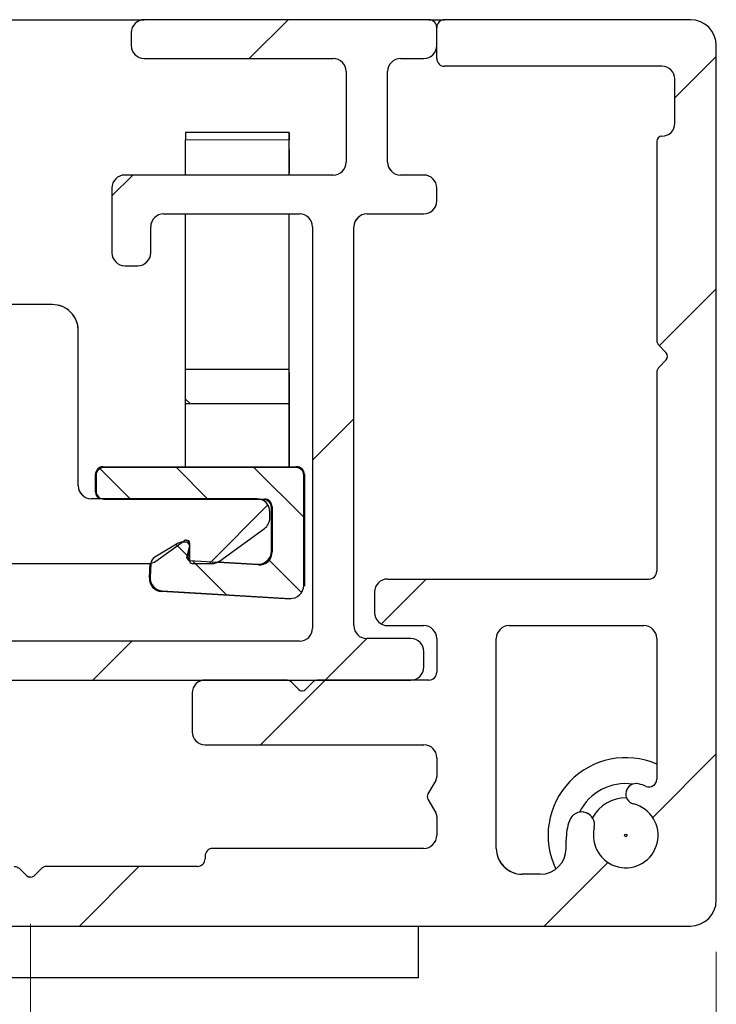
# Model space of a CAD drawing. Units: millimetres. Extents: x 0 to 420, y 0 to 297.
# Drawn here: x 298 to 312, y 78 to 97 of the extents above; entities that cross this region are included whole.
import ezdxf

# ---------------------------------------------------------------- set-up
doc = ezdxf.new("R2010")
doc.units = ezdxf.units.MM
doc.styles.add('SLDTEXTSTYLE0', font='TXT', dxfattribs={"width": 0.605})
doc.dimstyles.new('SLDDIMSTYLE2', dxfattribs={"dimtxt": 3.5, "dimasz": 3.5, "dimexe": 0, "dimexo": 0.0625, "dimgap": 0.875, "dimtad": 1, "dimlfac": 2, "dimrnd": 1e-09, "dimzin": 12, "dimdsep": 46, "dimtxsty": 'SLDTEXTSTYLE0', "dimsah": 1, "dimcen": 0.09, "dimadec": 0, "dimazin": 3, "dimtfac": 1, "dimtofl": 0, "dimtmove": 0, "dimatfit": 3, "dimfxl": 1, "dimfrac": 2, "dimtolj": 1, "dimtzin": 12, "dimarcsym": 0})

# ---------------------------------------------------------------- blocks, each defined once
blk = doc.blocks.new('_D_15')
at = {"color": 7, "linetype": 'Continuous', "lineweight": 18}
for p, q in [((298.271, 79.244), (298.271, 68.245)), ((311.521, 78.703), (311.521, 68.245)), ((298.271, 69.245), (311.521, 69.245))]:
    blk.add_line(p, q, dxfattribs=at)
for points in [[(298.271, 69.245), (301.771, 68.745), (301.771, 69.745)], [(311.521, 69.245), (308.021, 69.745), (308.021, 68.745)]]:
    blk.add_solid(points, dxfattribs=at)
at = {"color": 7, "linetype": 'Continuous', "lineweight": 18, "insert": (300.217, 73.757), "char_height": 3.5, "attachment_point": 1, "style": 'SLDTEXTSTYLE0'}
blk.add_mtext('26.5', dxfattribs=at)
blk = doc.blocks.new('_D_16')
at = {"color": 7, "linetype": 'Continuous', "lineweight": 18}
for p, q in [((283.521, 78.703), (283.521, 59.29)), ((311.521, 78.703), (311.521, 59.29)), ((311.521, 60.29), (283.521, 60.29))]:
    blk.add_line(p, q, dxfattribs=at)
for points in [[(283.521, 60.29), (287.021, 59.79), (287.021, 60.79)], [(311.521, 60.29), (308.021, 60.79), (308.021, 59.79)]]:
    blk.add_solid(points, dxfattribs=at)
at = {"color": 7, "linetype": 'Continuous', "lineweight": 18, "insert": (294.847, 64.801), "char_height": 3.5, "attachment_point": 1, "style": 'SLDTEXTSTYLE0'}
blk.add_mtext('56', dxfattribs=at)

msp = doc.modelspace()

# ---------------------------------------------------------------- hatches: boundary and pattern name
at = {"linetype": 'Continuous', "lineweight": 18}
h = msp.add_hatch(dxfattribs=at)
h.set_pattern_fill('ANSI32', style=0)
edge = h.paths.add_edge_path(flags=0)
edge.add_arc((298.5832, 80.2025), 0.15, 90, 135)
edge.add_line((298.4771, 80.3086), (298.3418, 80.1732))
edge.add_arc((298.2711, 80.2439), 0.1, 225, 315, ccw=False)
edge.add_line((298.2004, 80.1732), (298.065, 80.3086))
edge.add_arc((297.9589, 80.2025), 0.15, 45, 90)
edge.add_line((297.9589, 80.3525), (295.0461, 80.3525))
edge.add_arc((295.0461, 80.5025), 0.15, 180, 270, ccw=False)
edge.add_line((294.8961, 80.5025), (294.8961, 80.5525))
edge.add_arc((294.7461, 80.5525), 0.15, 0, 90)
edge.add_line((294.7461, 80.7025), (293.5211, 80.7025))
edge.add_arc((293.5211, 80.9525), 0.25, 180, 270, ccw=False)
edge.add_line((293.2711, 80.9525), (293.2711, 81.3159))
edge.add_arc((293.4211, 81.3159), 0.15, 150, 180, ccw=False)
edge.add_line((293.2912, 81.3909), (293.4422, 81.6525))
edge.add_arc((293.3556, 81.7025), 0.1, 330, 390)
edge.add_line((293.4422, 81.7525), (293.2912, 82.0141))
edge.add_arc((293.4211, 82.0891), 0.15, 180, 210, ccw=False)
edge.add_line((293.2711, 82.0891), (293.2711, 82.4525))
edge.add_arc((293.5211, 82.4525), 0.25, 90, 180, ccw=False)
edge.add_line((293.5211, 82.7025), (294.8961, 82.7025))
edge.add_arc((294.8961, 82.9525), 0.25, 270, 360)
edge.add_line((295.1461, 82.9525), (295.1461, 83.4025))
edge.add_arc((294.8961, 83.4025), 0.25, 0, 90)
edge.add_line((294.8961, 83.6525), (293.7961, 83.6525))
edge.add_arc((293.7961, 83.8025), 0.15, 180, 270, ccw=False)
edge.add_arc((293.4961, 83.8025), 0.15, 0, 90)
edge.add_line((293.4961, 83.9525), (290.5711, 83.9525))
edge.add_arc((290.5711, 83.7025), 0.25, 90, 180)
edge.add_line((290.3211, 83.7025), (290.3211, 83.4525))
edge.add_arc((290.5711, 83.4525), 0.25, 180, 270)
edge.add_line((290.5711, 83.2025), (291.7711, 83.2025))
edge.add_arc((291.7711, 82.9525), 0.25, 0, 90, ccw=False)
edge.add_line((292.0211, 82.9525), (292.0211, 80.6025))
edge.add_arc((291.5211, 80.6025), 0.5, -90, 0, ccw=False)
edge.add_line((291.5211, 80.1025), (289.4945, 80.1025))
edge.add_arc((289.4945, 80.3525), 0.25, 180, 270, ccw=False)
edge.add_line((289.2445, 80.3525), (289.2445, 81.0044))
edge.add_arc((288.9945, 81.0044), 0.25, 0, 183.39845)
edge.add_arc((288.1211, 80.9525), 0.625, -263.39845, 3.39845, ccw=False)
edge.add_arc((288.0205, 81.8217), 0.25, 276.60155, 467.8301)
edge.add_arc((287.898, 82.2025), 0.15, 192, 287.8301, ccw=False)
edge.add_line((287.7513, 82.1713), (287.4112, 83.7711))
edge.add_arc((286.9711, 83.6775), 0.45, 12, 90)
edge.add_line((286.9711, 84.1275), (286.9211, 84.1275))
edge.add_arc((286.9211, 83.9775), 0.15, 90, 180)
edge.add_line((286.7711, 83.9775), (286.7711, 81.9775))
edge.add_arc((286.5211, 81.9775), 0.25, 270, 360, ccw=False)
edge.add_line((286.5211, 81.7275), (286.2211, 81.7275))
edge.add_arc((286.2211, 81.6275), 0.1, 90, 180)
edge.add_line((286.1211, 81.6275), (286.1211, 80.4775))
edge.add_arc((285.8711, 80.4775), 0.25, -90, 0, ccw=False)
edge.add_line((285.8711, 80.2275), (285.4711, 80.2275))
edge.add_arc((285.4711, 80.4775), 0.25, 180, 270, ccw=False)
edge.add_line((285.2211, 80.4775), (285.2211, 81.6275))
edge.add_arc((285.1211, 81.6275), 0.1, 0, 90)
edge.add_line((285.1211, 81.7275), (284.8211, 81.7275))
edge.add_arc((284.8211, 81.9775), 0.25, 180, 270, ccw=False)
edge.add_line((284.5711, 81.9775), (284.5711, 83.9775))
edge.add_arc((284.3211, 83.9775), 0.25, 0, 75.52249)
edge.add_arc((284.4211, 84.3648), 0.15, 180, 255.52249, ccw=False)
edge.add_line((284.2711, 84.3648), (284.2711, 85.8775))
edge.add_arc((284.0211, 85.8775), 0.25, 0, 90)
edge.add_line((284.0211, 86.1275), (283.6711, 86.1275))
edge.add_arc((283.6711, 85.9775), 0.15, 90, 180)
edge.add_line((283.5211, 85.9775), (283.5211, 79.7025))
edge.add_arc((284.0211, 79.7025), 0.5, 180, 270)
edge.add_line((284.0211, 79.2025), (311.0211, 79.2025))
edge.add_arc((311.0211, 79.7025), 0.5, 270, 360)
edge.add_line((311.5211, 79.7025), (311.5211, 96.2025))
edge.add_arc((311.0211, 96.2025), 0.5, 0, 90)
edge.add_line((311.0211, 96.7025), (306.2711, 96.7025))
edge.add_arc((306.2711, 96.5525), 0.15, 90, 180)
edge.add_line((306.1211, 96.5525), (306.1211, 95.9525))
edge.add_arc((306.2711, 95.9525), 0.15, 180, 270)
edge.add_line((306.2711, 95.8025), (310.4711, 95.8025))
edge.add_arc((310.4711, 95.5525), 0.25, 0, 90, ccw=False)
edge.add_line((310.7211, 95.5525), (310.7211, 94.7025))
edge.add_arc((310.4711, 94.7025), 0.25, 270, 360, ccw=False)
edge.add_arc((310.4711, 94.3525), 0.1, 90, 180)
edge.add_line((310.3711, 94.3525), (310.3711, 90.5146))
edge.add_arc((310.5211, 90.5146), 0.15, 180, 225)
edge.add_line((310.415, 90.4086), (310.5504, 90.2732))
edge.add_arc((310.4796, 90.2025), 0.1, -45, 45, ccw=False)
edge.add_line((310.5504, 90.1318), (310.415, 89.9965))
edge.add_arc((310.5211, 89.8904), 0.15, 135, 180)
edge.add_line((310.3711, 89.8904), (310.3711, 86.0525))
edge.add_arc((310.2211, 86.0525), 0.15, 270, 360, ccw=False)
edge.add_line((310.2211, 85.9025), (305.1711, 85.9025))
edge.add_arc((305.1711, 85.6525), 0.25, 90, 180)
edge.add_line((304.9211, 85.6525), (304.9211, 85.2525))
edge.add_arc((305.1711, 85.2525), 0.25, 180, 270)
edge.add_line((305.1711, 85.0025), (305.8711, 85.0025))
edge.add_arc((305.8711, 84.7525), 0.25, 0, 90, ccw=False)
edge.add_line((306.1211, 84.7525), (306.1211, 84.1025))
edge.add_arc((305.9711, 84.1025), 0.15, 270, 360, ccw=False)
edge.add_line((305.9711, 83.9525), (303.8332, 83.9525))
edge.add_arc((303.8332, 83.8025), 0.15, 90, 135)
edge.add_line((303.7271, 83.9086), (303.5918, 83.7732))
edge.add_arc((303.5211, 83.8439), 0.1, 225, 315, ccw=False)
edge.add_line((303.4504, 83.7732), (303.315, 83.9086))
edge.add_arc((303.2089, 83.8025), 0.15, 45, 90)
edge.add_line((303.2089, 83.9525), (301.6461, 83.9525))
edge.add_arc((301.6461, 83.7025), 0.25, 90, 180)
edge.add_line((301.3961, 83.7025), (301.3961, 82.9525))
edge.add_arc((301.6461, 82.9525), 0.25, 180, 270)
edge.add_line((301.6461, 82.7025), (305.8711, 82.7025))
edge.add_arc((305.8711, 82.4525), 0.25, 0, 90, ccw=False)
edge.add_line((306.1211, 82.4525), (306.1211, 82.0891))
edge.add_arc((305.9711, 82.0891), 0.15, 330, 360, ccw=False)
edge.add_line((306.101, 82.0141), (305.9499, 81.7525))
edge.add_arc((306.0365, 81.7025), 0.1, 150, 210)
edge.add_line((305.9499, 81.6525), (306.101, 81.3909))
edge.add_arc((305.9711, 81.3159), 0.15, 0, 30, ccw=False)
edge.add_line((306.1211, 81.3159), (306.1211, 80.9525))
edge.add_arc((305.8711, 80.9525), 0.25, 270, 360, ccw=False)
edge.add_line((305.8711, 80.7025), (301.7961, 80.7025))
edge.add_arc((301.7961, 80.5525), 0.15, 90, 180)
edge.add_line((301.6461, 80.5525), (301.6461, 80.5025))
edge.add_arc((301.4961, 80.5025), 0.15, 270, 360, ccw=False)
edge.add_line((301.4961, 80.3525), (298.5832, 80.3525))
edge = h.paths.add_edge_path(flags=0)
edge.add_arc((309.7711, 80.9525), 0.625, -193.39845, 75.97033, ccw=False)
edge.add_arc((308.9199, 81.1553), 0.25, 346.60155, 521.04261)
edge.add_arc((309.7711, 80.8629), 1.15, 161.04261, 180)
edge.add_line((308.6211, 80.8629), (308.6211, 80.7025))
edge.add_arc((308.1211, 80.7025), 0.5, 270, 360, ccw=False)
edge.add_line((308.1211, 80.2025), (307.7711, 80.2025))
edge.add_arc((307.7711, 80.7025), 0.5, 180, 270, ccw=False)
edge.add_line((307.2711, 80.7025), (307.2711, 84.7525))
edge.add_arc((307.5211, 84.7525), 0.25, 90, 180, ccw=False)
edge.add_line((307.5211, 85.0025), (310.1211, 85.0025))
edge.add_arc((310.1211, 84.7525), 0.25, 0, 90, ccw=False)
edge.add_line((310.3711, 84.7525), (310.3711, 82.0379))
edge.add_arc((310.2211, 82.0379), 0.15, 247.48169, 360, ccw=False)
edge.add_arc((309.7711, 80.9525), 1.025, 67.48169, 75.97033)
edge.add_arc((309.9711, 81.7529), 0.2, 75.97033, 255.97033)
h = msp.add_hatch(dxfattribs=at)
h.set_pattern_fill('ANSI32', style=0)
edge = h.paths.add_edge_path(flags=0)
edge.add_line((304.3711, 95.7025), (304.3711, 93.9525))
edge.add_arc((304.1211, 93.9525), 0.25, 270, 360, ccw=False)
edge.add_line((304.1211, 93.7025), (300.0961, 93.7025))
edge.add_arc((300.0961, 93.4525), 0.25, 90, 180)
edge.add_line((299.8461, 93.4525), (299.8461, 92.2025))
edge.add_arc((300.0961, 92.2025), 0.25, 180, 270)
edge.add_line((300.0961, 91.9525), (300.3461, 91.9525))
edge.add_arc((300.3461, 92.2025), 0.25, 270, 360)
edge.add_line((300.5961, 92.2025), (300.5961, 92.7025))
edge.add_arc((300.8461, 92.7025), 0.25, 90, 180, ccw=False)
edge.add_line((300.8461, 92.9525), (303.4711, 92.9525))
edge.add_arc((303.4711, 92.7025), 0.25, 0, 90, ccw=False)
edge.add_line((303.7211, 92.7025), (303.7211, 84.9525))
edge.add_arc((303.4711, 84.9525), 0.25, 270, 360, ccw=False)
edge.add_line((303.4711, 84.7025), (288.9711, 84.7025))
edge.add_arc((288.9711, 84.9525), 0.25, 180, 270, ccw=False)
edge.add_line((288.7211, 84.9525), (288.7211, 92.7025))
edge.add_arc((288.9711, 92.7025), 0.25, 90, 180, ccw=False)
edge.add_line((288.9711, 92.9525), (291.5961, 92.9525))
edge.add_arc((291.5961, 92.7025), 0.25, 0, 90, ccw=False)
edge.add_line((291.8461, 92.7025), (291.8461, 92.2025))
edge.add_arc((292.0961, 92.2025), 0.25, 180, 270)
edge.add_line((292.0961, 91.9525), (292.3461, 91.9525))
edge.add_arc((292.3461, 92.2025), 0.25, 270, 360)
edge.add_line((292.5961, 92.2025), (292.5961, 93.4525))
edge.add_arc((292.3461, 93.4525), 0.25, 0, 90)
edge.add_line((292.3461, 93.7025), (288.3211, 93.7025))
edge.add_arc((288.3211, 93.9525), 0.25, 180, 270, ccw=False)
edge.add_line((288.0711, 93.9525), (288.0711, 95.7025))
edge.add_arc((288.3211, 95.7025), 0.25, 90, 180, ccw=False)
edge.add_line((288.3211, 95.9525), (291.9711, 95.9525))
edge.add_arc((291.9711, 96.2025), 0.25, 270, 360)
edge.add_line((292.2211, 96.2025), (292.2211, 96.4525))
edge.add_arc((291.9711, 96.4525), 0.25, 0, 90)
edge.add_line((291.9711, 96.7025), (284.0211, 96.7025))
edge.add_arc((284.0211, 96.2025), 0.5, 90, 180)
edge.add_line((283.5211, 96.2025), (283.5211, 86.3025))
edge.add_arc((283.6711, 86.3025), 0.15, 180, 270)
edge.add_line((283.6711, 86.1525), (284.0711, 86.1525))
edge.add_arc((284.0711, 86.4025), 0.25, 270, 360)
edge.add_line((284.3211, 86.4025), (284.3211, 92.8152))
edge.add_arc((284.4711, 92.8152), 0.15, 104.47751, 180, ccw=False)
edge.add_arc((284.3711, 93.2025), 0.25, 284.47751, 360)
edge.add_line((284.6211, 93.2025), (284.6211, 94.4525))
edge.add_arc((284.8711, 94.4525), 0.25, 90, 180, ccw=False)
edge.add_line((284.8711, 94.7025), (286.4711, 94.7025))
edge.add_arc((286.4711, 94.4525), 0.25, 0, 90, ccw=False)
edge.add_line((286.7211, 94.4525), (286.7211, 93.2025))
edge.add_arc((286.9711, 93.2025), 0.25, 180, 270)
edge.add_line((286.9711, 92.9525), (287.6711, 92.9525))
edge.add_arc((287.6711, 92.7025), 0.25, 0, 90, ccw=False)
edge.add_line((287.9211, 92.7025), (287.9211, 84.8525))
edge.add_arc((288.8211, 84.8525), 0.9, 180, 270)
edge.add_line((288.8211, 83.9525), (289.0211, 83.9525))
edge.add_arc((289.0211, 83.7025), 0.25, 0, 90, ccw=False)
edge.add_line((289.2711, 83.7025), (289.2711, 82.9525))
edge.add_arc((290.0211, 82.9525), 0.75, 180, 270)
edge.add_line((290.0211, 82.2025), (291.0211, 82.2025))
edge.add_arc((291.0211, 82.4525), 0.25, 270, 360)
edge.add_line((291.2711, 82.4525), (291.2711, 82.7025))
edge.add_arc((291.0211, 82.7025), 0.25, 0, 90)
edge.add_line((291.0211, 82.9525), (290.2211, 82.9525))
edge.add_arc((290.2211, 83.1025), 0.15, 180, 270, ccw=False)
edge.add_line((290.0711, 83.1025), (290.0711, 83.7025))
edge.add_arc((290.3211, 83.7025), 0.25, 90, 180, ccw=False)
edge.add_line((290.3211, 83.9525), (305.6211, 83.9525))
edge.add_arc((305.6211, 84.2025), 0.25, 270, 360)
edge.add_line((305.8711, 84.2025), (305.8711, 84.5025))
edge.add_arc((305.6211, 84.5025), 0.25, 0, 90)
edge.add_line((305.6211, 84.7525), (304.7711, 84.7525))
edge.add_arc((304.7711, 85.0025), 0.25, 180, 270, ccw=False)
edge.add_line((304.5211, 85.0025), (304.5211, 92.7025))
edge.add_arc((304.7711, 92.7025), 0.25, 90, 180, ccw=False)
edge.add_line((304.7711, 92.9525), (305.8711, 92.9525))
edge.add_arc((305.8711, 93.2025), 0.25, 270, 360)
edge.add_line((306.1211, 93.2025), (306.1211, 93.4525))
edge.add_arc((305.8711, 93.4525), 0.25, 0, 90)
edge.add_line((305.8711, 93.7025), (305.4211, 93.7025))
edge.add_arc((305.4211, 93.9525), 0.25, 180, 270, ccw=False)
edge.add_line((305.1711, 93.9525), (305.1711, 95.7025))
edge.add_arc((305.4211, 95.7025), 0.25, 90, 180, ccw=False)
edge.add_line((305.4211, 95.9525), (305.8711, 95.9525))
edge.add_arc((305.8711, 96.2025), 0.25, 270, 360)
edge.add_line((306.1211, 96.2025), (306.1211, 96.5525))
edge.add_arc((305.9711, 96.5525), 0.15, 0, 90)
edge.add_line((305.9711, 96.7025), (300.4711, 96.7025))
edge.add_arc((300.4711, 96.4525), 0.25, 90, 180)
edge.add_line((300.2211, 96.4525), (300.2211, 96.2025))
edge.add_arc((300.4711, 96.2025), 0.25, 180, 270)
edge.add_line((300.4711, 95.9525), (304.1211, 95.9525))
edge.add_arc((304.1211, 95.7025), 0.25, 0, 90, ccw=False)
h = msp.add_hatch(dxfattribs=at)
h.set_pattern_fill('ANSI34', style=0)
edge = h.paths.add_edge_path(flags=0)
edge.add_line((298.6961, 91.2025), (296.5211, 91.2025))
edge.add_arc((296.5211, 91.1025), 0.1, 90, 180)
edge.add_line((296.4211, 91.1025), (296.4211, 90.2525))
edge.add_arc((296.4711, 90.2525), 0.05, 180, 270)
edge.add_line((296.4711, 90.2025), (296.7791, 90.2025))
edge.add_arc((296.7791, 89.9525), 0.25, 60, 90, ccw=False)
edge.add_line((296.9041, 90.169), (297.5711, 89.7839))
edge.add_arc((297.4461, 89.5674), 0.25, 0, 60, ccw=False)
edge.add_line((297.6961, 89.5674), (297.6961, 87.7025))
edge.add_arc((297.4461, 87.7025), 0.25, 270, 360, ccw=False)
edge.add_line((297.4461, 87.4525), (294.9961, 87.4525))
edge.add_arc((294.9961, 87.7025), 0.25, 180, 270, ccw=False)
edge.add_line((294.7461, 87.7025), (294.7461, 89.5674))
edge.add_arc((294.9961, 89.5674), 0.25, 120, 180, ccw=False)
edge.add_line((294.8711, 89.7839), (295.5381, 90.169))
edge.add_arc((295.6631, 89.9525), 0.25, 90, 120, ccw=False)
edge.add_line((295.6631, 90.2025), (295.9711, 90.2025))
edge.add_arc((295.9711, 90.2525), 0.05, 270, 360)
edge.add_line((296.0211, 90.2525), (296.0211, 91.1025))
edge.add_arc((295.9211, 91.1025), 0.1, 0, 90)
edge.add_line((295.9211, 91.2025), (293.7461, 91.2025))
edge.add_arc((293.7461, 90.7025), 0.5, 90, 180)
edge.add_line((293.2461, 90.7025), (293.2461, 87.7025))
edge.add_arc((292.9961, 87.7025), 0.25, 270, 360, ccw=False)
edge.add_line((292.9961, 87.4525), (289.7961, 87.4525))
edge.add_arc((289.7961, 87.2025), 0.25, 90, 180)
edge.add_line((289.5461, 87.2025), (289.5461, 87.0803))
edge.add_arc((289.7961, 87.0803), 0.25, 180, 234.15)
edge.add_line((289.6497, 86.8777), (290.5185, 86.2499))
edge.add_arc((290.6649, 86.4525), 0.25, 234.15, 270)
edge.add_line((290.6649, 86.2025), (291.0461, 86.2025))
edge.add_arc((291.0461, 86.2525), 0.05, 270, 360)
edge.add_line((291.0961, 86.2525), (291.0961, 86.6025))
edge.add_arc((291.1461, 86.6025), 0.05, 90, 180, ccw=False)
edge.add_line((291.1461, 86.6525), (291.1711, 86.6525))
edge.add_arc((291.1711, 86.6025), 0.05, 54.15, 90, ccw=False)
edge.add_line((291.2004, 86.643), (291.7445, 86.2499))
edge.add_arc((291.8909, 86.4525), 0.25, 234.15, 270)
edge.add_line((291.8909, 86.2025), (300.5512, 86.2025))
edge.add_arc((300.5512, 86.4525), 0.25, 270, 305.85)
edge.add_line((300.6977, 86.2499), (301.2418, 86.643))
edge.add_arc((301.2711, 86.6025), 0.05, 90, 125.85, ccw=False)
edge.add_line((301.2711, 86.6525), (301.2961, 86.6525))
edge.add_arc((301.2961, 86.6025), 0.05, 0, 90, ccw=False)
edge.add_line((301.3461, 86.6025), (301.3461, 86.2525))
edge.add_arc((301.3961, 86.2525), 0.05, 180, 270)
edge.add_line((301.3961, 86.2025), (301.7772, 86.2025))
edge.add_arc((301.7772, 86.4525), 0.25, 270, 305.85)
edge.add_line((301.9236, 86.2499), (302.7925, 86.8777))
edge.add_arc((302.6461, 87.0803), 0.25, 305.85, 360)
edge.add_line((302.8961, 87.0803), (302.8961, 87.2025))
edge.add_arc((302.6461, 87.2025), 0.25, 0, 90)
edge.add_line((302.6461, 87.4525), (299.4461, 87.4525))
edge.add_arc((299.4461, 87.7025), 0.25, 180, 270, ccw=False)
edge.add_line((299.1961, 87.7025), (299.1961, 90.7025))
edge.add_arc((298.6961, 90.7025), 0.5, 360, 450)
h = msp.add_hatch(dxfattribs=at)
h.set_pattern_fill('ANSI34', scale=0.33333, angle=90, style=0)
h.paths.add_polyline_path([(301.2711, 89.9563), (301.2711, 89.2839), (303.2711, 89.2839), (303.2711, 89.9563)], flags=0)
h = msp.add_hatch(dxfattribs=at)
h.set_pattern_fill('ANSI34', scale=0.33333, angle=90, style=0)
edge = h.paths.add_edge_path(flags=0)
edge.add_ellipse((303.301, 85.7774), major_axis=(-0.1715, 0.1819), ratio=0.9999798, start_angle=133.30293, end_angle=226.69777)
edge.add_line((303.551, 85.7774), (303.551, 87.9075))
edge.add_ellipse((303.401, 87.9075), major_axis=(-0.1061, -0.1061), ratio=0.999981, start_angle=135.00074, end_angle=224.99856)
edge.add_line((303.401, 88.0575), (299.6911, 88.0575))
edge.add_ellipse((299.6911, 87.9075), major_axis=(0.1061, -0.1061), ratio=0.999981, start_angle=135.00074, end_angle=224.99856)
edge.add_line((299.5411, 87.9075), (299.5411, 87.5975))
edge.add_ellipse((299.6911, 87.5975), major_axis=(0.1061, 0.1061), ratio=0.999981, start_angle=135.00144, end_angle=224.99926)
edge.add_line((299.6911, 87.4475), (302.7911, 87.4475))
edge.add_ellipse((302.7911, 87.2975), major_axis=(-0.1061, -0.1061), ratio=0.999981, start_angle=135.00144, end_angle=224.99926, ccw=False)
edge.add_line((302.9411, 87.2975), (302.9411, 86.4246))
edge.add_ellipse((302.6911, 86.4246), major_axis=(-0.1715, 0.1819), ratio=0.9999798, start_angle=133.30223, end_angle=226.69707, ccw=False)
edge.add_line((302.6763, 86.175), (301.3419, 86.2543))
edge.add_ellipse((301.3449, 86.3042), major_axis=(0.0401, 0.0298), ratio=0.999977, start_angle=130.00103, end_angle=229.99843, ccw=False)
edge.add_line((301.2962, 86.3157), (301.351, 86.5455))
edge.add_ellipse((301.3023, 86.5571), major_axis=(-0.0401, -0.0298), ratio=0.999977, start_angle=130.00103, end_angle=229.99843)
edge.add_line((301.3053, 86.607), (301.2109, 86.6126))
edge.add_ellipse((301.202, 86.4629), major_axis=(0.0353, -0.1458), ratio=0.9999896, start_angle=162.99968, end_angle=196.99901)
edge.add_line((301.1257, 86.592), (300.6735, 86.3245))
edge.add_ellipse((300.7498, 86.1954), major_axis=(0.128, -0.0781), ratio=0.9999878, start_angle=152.00025, end_angle=207.99909)
edge.add_line((300.6001, 86.2043), (300.5843, 85.9386))
edge.add_ellipse((300.8339, 85.9238), major_axis=(0.1869, 0.166), ratio=0.999981, start_angle=135.00142, end_angle=224.99924)
edge.add_line((300.8191, 85.6743), (303.2862, 85.5278))

# ---------------------------------------------------------------- linework, layer by layer
at = {"color": 7, "linetype": 'Continuous', "lineweight": 25}
for p, q in [((291.9711, 96.7025), (300.4711, 96.7025)), ((305.9711, 96.7025), (300.4711, 96.7025)), ((305.9711, 96.7025), (305.9711, 96.7025)), ((305.9711, 96.7025), (306.2711, 96.7025)), ((311.0211, 96.7025), (306.2711, 96.7025)), ((311.0211, 96.7025), (311.0211, 96.7025)), ((300.2211, 96.4525), (300.2211, 96.2025)), ((306.1211, 96.2025), (306.1211, 96.5525)), ((306.1211, 95.9525), (306.1211, 96.5525)), ((311.5211, 79.7025), (311.5211, 96.2025)), ((311.5211, 79.7025), (311.5211, 96.2025)), ((300.4711, 95.9525), (304.1211, 95.9525)), ((305.4211, 95.9525), (305.8711, 95.9525)), ((304.3711, 95.7025), (304.3711, 93.9525)), ((305.1711, 93.9525), (305.1711, 95.7025)), ((305.1711, 93.9525), (305.1711, 95.7025)), ((310.4711, 95.8025), (306.2711, 95.8025)), ((310.7211, 94.7025), (310.7211, 95.5525)), ((303.2711, 94.5275), (301.2711, 94.5275)), ((301.2711, 94.5275), (301.2711, 94.3842)), ((301.2711, 93.7025), (301.2711, 94.3842)), ((303.2711, 93.7025), (303.2711, 94.3842)), ((310.3711, 94.3525), (310.3711, 90.5146)), ((303.2711, 94.1942), (303.2711, 93.7775)), ((303.2711, 94.1942), (303.2711, 93.7775)), ((303.2711, 93.7775), (303.2711, 93.7775)), ((303.2711, 93.7775), (303.2711, 93.7417)), ((303.2711, 93.7775), (303.2711, 93.7775)), ((303.2711, 93.7775), (303.2711, 93.7417)), ((303.2711, 93.7025), (303.2711, 93.7417)), ((304.1211, 93.7025), (300.0961, 93.7025)), ((305.8711, 93.7025), (305.4211, 93.7025)), ((299.8461, 93.4525), (299.8461, 92.2025)), ((306.1211, 93.2025), (306.1211, 93.4525)), ((306.1211, 93.2025), (306.1211, 93.4525)), ((300.8461, 92.9525), (303.4711, 92.9525)), ((301.2711, 89.9563), (301.2711, 92.9525)), ((303.2711, 89.9563), (303.2711, 92.9525)), ((303.2711, 89.8961), (303.2711, 92.9525)), ((304.7711, 92.9525), (305.8711, 92.9525)), ((300.5961, 92.2025), (300.5961, 92.7025)), ((300.5961, 92.2025), (300.5961, 92.7025)), ((303.7211, 92.7025), (303.7211, 84.9525)), ((304.5211, 85.0025), (304.5211, 92.7025)), ((304.5211, 85.0025), (304.5211, 92.7025)), ((300.0961, 91.9525), (300.3461, 91.9525)), ((298.6961, 91.2025), (296.5211, 91.2025)), ((298.6961, 91.2025), (298.6961, 91.2025)), ((299.1961, 87.7025), (299.1961, 90.7025)), ((299.1961, 87.7025), (299.1961, 90.7025)), ((310.415, 90.4086), (310.5504, 90.2732)), ((310.5504, 90.1318), (310.415, 89.9965)), ((301.2711, 89.9563), (303.2711, 89.9563)), ((301.2711, 89.2839), (301.2711, 89.9563)), ((303.2711, 89.2839), (303.2711, 89.9563)), ((303.2711, 89.8961), (303.2711, 89.2839)), ((303.2711, 88.0712), (303.2711, 89.8961)), ((310.3711, 89.8904), (310.3711, 86.0525)), ((303.2711, 89.2839), (301.2711, 89.2839)), ((301.2711, 88.0712), (301.2711, 89.2839)), ((303.2711, 89.2839), (303.2711, 88.7415)), ((299.6774, 88.0712), (301.2711, 88.0712)), ((303.401, 88.0575), (299.6911, 88.0575)), ((301.2711, 88.0712), (303.2711, 88.0712)), ((303.2711, 88.0712), (303.4147, 88.0712)), ((299.5274, 87.5839), (299.5274, 87.9212)), ((299.5411, 87.9075), (299.5411, 87.5975)), ((303.551, 85.7774), (303.551, 87.9075)), ((303.5647, 87.9212), (303.5647, 85.7629)), ((302.6461, 87.4525), (299.4461, 87.4525)), ((299.6911, 87.4475), (302.7911, 87.4475)), ((302.7774, 87.4339), (302.7408, 87.4339)), ((302.9274, 86.4391), (302.9274, 87.2839)), ((302.9411, 87.2975), (302.9411, 86.4246)), ((302.8961, 87.0803), (302.8961, 87.2025)), ((302.8961, 87.0803), (302.8961, 87.2025)), ((301.9236, 86.2499), (302.7925, 86.8777)), ((301.9237, 86.2499), (302.7926, 86.8777)), ((301.1257, 86.592), (300.6735, 86.3245)), ((300.6977, 86.2499), (301.2418, 86.643)), ((301.3053, 86.607), (301.2109, 86.6126)), ((301.2181, 86.6259), (301.2419, 86.643)), ((301.2181, 86.6259), (301.3223, 86.6197)), ((301.2711, 86.6525), (301.2961, 86.6525)), ((301.2962, 86.3157), (301.351, 86.5455)), ((301.3053, 86.607), (301.351, 86.5455)), ((301.3223, 86.6197), (301.345, 86.6127)), ((301.3461, 86.6025), (301.3461, 86.2525)), ((301.3419, 86.2543), (301.2962, 86.3157)), ((301.3461, 86.4661), (301.3133, 86.3284)), ((301.3133, 86.3284), (301.3461, 86.2694)), ((291.8909, 86.2025), (300.5512, 86.2025)), ((300.5512, 86.2025), (300.5513, 86.2025)), ((300.5699, 85.9258), (300.5865, 86.205)), ((300.6001, 86.2043), (300.5843, 85.9386)), ((302.6763, 86.175), (301.3419, 86.2543)), ((301.3961, 86.2025), (301.7772, 86.2025)), ((301.9001, 86.2348), (302.6626, 86.1895)), ((305.1711, 85.9025), (310.2211, 85.9025)), ((303.2999, 85.5133), (300.8046, 85.6614)), ((300.8191, 85.6743), (303.2862, 85.5278)), ((304.9211, 85.6525), (304.9211, 85.2525)), ((305.1711, 85.0025), (305.8711, 85.0025)), ((307.5211, 85.0025), (310.1211, 85.0025)), ((303.4711, 84.7025), (288.9711, 84.7025)), ((305.6211, 84.7525), (304.7711, 84.7525)), ((306.1211, 84.7525), (306.1211, 84.1025)), ((307.2711, 80.7025), (307.2711, 84.7525)), ((307.2711, 80.7025), (307.2711, 84.7525)), ((310.3711, 84.7525), (310.3711, 82.0379)), ((305.8711, 84.2025), (305.8711, 84.5025)), ((305.8711, 84.2025), (305.8711, 84.5025)), ((290.3211, 83.9525), (305.6211, 83.9525)), ((303.2089, 83.9525), (301.6461, 83.9525)), ((303.4504, 83.7732), (303.315, 83.9086)), ((303.3151, 83.9086), (303.4504, 83.7732)), ((303.7271, 83.9086), (303.5918, 83.7732)), ((305.9711, 83.9525), (303.8332, 83.9525)), ((301.3961, 83.7025), (301.3961, 82.9525)), ((301.6461, 82.7025), (305.8711, 82.7025)), ((306.1211, 82.4525), (306.1211, 82.0891)), ((306.101, 82.0141), (305.9499, 81.7525)), ((309.9711, 81.9529), (309.9711, 81.9529)), ((310.0196, 81.9469), (309.9711, 81.9529)), ((305.9499, 81.6525), (306.101, 81.3909)), ((309.7711, 81.6775), (309.7711, 81.6775)), ((309.7859, 81.6774), (309.7711, 81.6775)), ((308.92, 81.4053), (308.9199, 81.4053)), ((306.1211, 81.3159), (306.1211, 80.9525)), ((308.6211, 80.7025), (308.6211, 80.8629)), ((305.8711, 80.7025), (301.7961, 80.7025)), ((301.6461, 80.5525), (301.6461, 80.5025)), ((298.2004, 80.1732), (298.065, 80.3086)), ((298.2004, 80.1732), (298.065, 80.3086)), ((298.065, 80.3086), (298.2004, 80.1732)), ((298.2004, 80.1732), (298.065, 80.3086)), ((298.065, 80.3086), (298.2004, 80.1732)), ((298.2004, 80.1732), (298.0651, 80.3086)), ((298.0651, 80.3086), (298.2004, 80.1732)), ((298.4771, 80.3086), (298.3418, 80.1732)), ((301.4961, 80.3525), (298.5832, 80.3525)), ((308.1211, 80.2025), (307.7711, 80.2025)), ((284.0211, 79.2025), (311.0211, 79.2025)), ((305.7711, 78.2025), (305.7711, 79.2025)), ((305.7711, 78.2025), (305.7711, 79.2025)), ((305.7711, 78.2025), (305.7711, 79.2025)), ((305.7711, 78.2025), (305.7711, 79.2025)), ((305.7711, 78.2025), (305.7711, 79.2025)), ((305.7711, 78.2025), (305.7711, 79.2025)), ((311.0211, 79.2025), (311.0211, 79.2025)), ((305.7711, 78.2025), (290.7711, 78.2025)), ((305.7711, 78.2025), (305.7711, 78.2025)), ((305.7711, 78.2025), (305.7711, 78.2025)), ((305.7711, 78.2025), (305.7711, 78.2025)), ((305.7711, 78.2025), (305.7711, 78.2025)), ((305.7711, 78.2025), (305.7711, 78.2025))]:
    msp.add_line(p, q, dxfattribs=at)
at = {"color": 7, "linetype": 'Continuous', "lineweight": 18}
for p, q in [((311.5211, 96.2025), (311.5211, 96.2025)), ((305.1711, 95.7025), (305.1711, 95.7025)), ((301.2711, 94.3842), (303.2711, 94.3842)), ((305.1711, 93.9525), (305.1711, 93.9525)), ((306.1211, 93.4525), (306.1211, 93.4525)), ((306.1211, 93.2025), (306.1211, 93.2025)), ((300.5961, 92.7025), (300.5961, 92.7025)), ((304.5211, 92.7025), (304.5211, 92.7025)), ((300.5961, 92.2025), (300.5961, 92.2025)), ((299.1961, 90.7025), (299.1961, 90.7025)), ((299.1961, 87.7025), (299.1961, 87.7025)), ((302.8961, 87.2025), (302.8961, 87.2025)), ((302.8961, 87.0803), (302.8961, 87.0803)), ((302.7925, 86.8777), (302.7926, 86.8777)), ((301.2418, 86.643), (301.2419, 86.643)), ((301.9236, 86.2499), (301.9237, 86.2499)), ((304.5211, 85.0025), (304.5211, 85.0025)), ((307.2711, 84.7525), (307.2711, 84.7525)), ((305.8711, 84.5025), (305.8711, 84.5025)), ((305.8711, 84.2025), (305.8711, 84.2025)), ((303.3151, 83.9086), (303.315, 83.9086)), ((303.4504, 83.7732), (303.4504, 83.7732)), ((310.0196, 81.9469), (310.0196, 81.9469)), ((310.1636, 81.8994), (310.1637, 81.8994)), ((309.1631, 81.0973), (309.1632, 81.0973)), ((307.2711, 80.7025), (307.2711, 80.7025)), ((298.065, 80.3086), (298.065, 80.3086)), ((298.065, 80.3086), (298.065, 80.3086)), ((298.0651, 80.3086), (298.065, 80.3086)), ((298.0651, 80.3086), (298.0651, 80.3086)), ((298.2004, 80.1732), (298.2004, 80.1732)), ((298.2004, 80.1732), (298.2004, 80.1732)), ((298.2004, 80.1732), (298.2004, 80.1732)), ((298.2004, 80.1732), (298.2004, 80.1732)), ((311.5211, 79.7025), (311.5211, 79.7025))]:
    msp.add_line(p, q, dxfattribs=at)
at = {"color": 7, "linetype": 'Continuous', "lineweight": 25, "flags": 128}
for points in [[(303.2711, 94.1942), (303.2711, 94.3125), (303.2711, 94.4073), (303.2711, 94.476), (303.2711, 94.5164), (303.2711, 94.5272), (303.2711, 94.5083), (303.2711, 94.4602), (303.2711, 94.3842)], [(303.2711, 94.1942), (303.2711, 94.3125), (303.2711, 94.4073), (303.2711, 94.476), (303.2711, 94.5164), (303.2711, 94.5272), (303.2711, 94.5083), (303.2711, 94.4602), (303.2711, 94.3842)], [(303.2711, 88.7415), (303.2711, 88.6594), (303.2711, 88.5551), (303.2711, 88.439), (303.2711, 88.3224), (303.2711, 88.217), (303.2711, 88.1331), (303.2711, 88.0789), (303.2711, 88.0712)], [(300.5513, 86.2025), (300.5708, 86.2033), (300.5865, 86.205)], [(301.9002, 86.2348), (301.9074, 86.2391), (301.9237, 86.2499)], [(310.1637, 81.8994), (310.1991, 81.8896), (310.2211, 81.8879)]]:
    msp.add_lwpolyline(points, dxfattribs=at)
at = {"color": 7, "linetype": 'Continuous', "lineweight": 25}
msp.add_circle((309.7711, 80.9525), 0.025, dxfattribs=at)
for centre, radius, start, end in [((300.4711, 96.4525), 0.25, 90, 180), ((305.9711, 96.5525), 0.15, 0.00001, 90), ((305.9711, 96.5525), 0.15, 0.00001, 90), ((306.2711, 96.5525), 0.15, 90, 180), ((311.0211, 96.2025), 0.5, 0.00001, 90), ((311.0211, 96.2025), 0.5, 0.00001, 90), ((300.4711, 96.2025), 0.25, 180, 270), ((305.8711, 96.2025), 0.25, 270, 0), ((305.8711, 96.2025), 0.25, 270, 358.63237), ((304.1211, 95.7025), 0.25, 0, 90), ((305.4211, 95.7025), 0.25, 90, 180), ((305.4211, 95.7025), 0.25, 90, 179.99999), ((306.2711, 95.9525), 0.15, 179.99999, 270), ((310.4711, 95.5525), 0.25, 360, 90), ((310.4711, 94.7025), 0.25, 270, 0.00001), ((310.4711, 94.3525), 0.1, 90, 179.99999), ((304.1211, 93.9525), 0.25, 270, 0), ((305.4211, 93.9525), 0.25, 180, 270), ((305.4211, 93.9525), 0.25, 179.99999, 270), ((300.0961, 93.4525), 0.25, 90, 180), ((305.8711, 93.4525), 0.25, 0, 90), ((305.8711, 93.4525), 0.25, 0.00001, 90), ((305.8711, 93.2025), 0.25, 270, 0), ((305.8711, 93.2025), 0.25, 270, 0.00001), ((300.8461, 92.7025), 0.25, 90, 180), ((300.8461, 92.7025), 0.25, 90, 179.99999), ((303.4711, 92.7025), 0.25, 0, 90), ((304.7711, 92.7025), 0.25, 90, 180), ((304.7711, 92.7025), 0.25, 90, 180.00001), ((300.0961, 92.2025), 0.25, 180, 270), ((300.3461, 92.2025), 0.25, 270, 0), ((300.3461, 92.2025), 0.25, 270, 0.00001), ((298.6961, 90.7025), 0.5, 359.99999, 90), ((298.6961, 90.7025), 0.5, 0.00001, 90), ((310.5211, 90.5146), 0.15, 179.99999, 225), ((310.4796, 90.2025), 0.1, 315, 45), ((310.5211, 89.8904), 0.15, 135, 179.99999), ((299.6774, 87.9211), 0.15, 90.00109, 179.99891), ((299.6911, 87.9075), 0.15, 90.00109, 179.99891), ((303.401, 87.9075), 0.15, 0.00109, 89.99891), ((303.4147, 87.9211), 0.15, 0.00109, 89.99891), ((299.4461, 87.7025), 0.25, 180, 270), ((299.4461, 87.7025), 0.25, 179.99999, 270), ((299.6774, 87.5839), 0.15, 180.00109, 241.13632), ((299.6911, 87.5975), 0.15, 180.00109, 269.99891), ((302.6461, 87.2025), 0.25, 0.00001, 90), ((302.6461, 87.2025), 0.25, 0.00001, 67.73872), ((302.7774, 87.2839), 0.15, 0.00109, 89.99891), ((302.7911, 87.2975), 0.15, 0.00109, 89.99891), ((302.6461, 87.0803), 0.25, 305.85, 0), ((302.6461, 87.0803), 0.25, 305.85, 0.00001), ((301.202, 86.4629), 0.15, 86.60318, 120.60251), ((301.2711, 86.6025), 0.05, 90, 125.85), ((301.2711, 86.6025), 0.05, 90, 125.85), ((301.2961, 86.6025), 0.05, 0, 90), ((300.7498, 86.1954), 0.15, 120.60343, 176.60227), ((300.5512, 86.4525), 0.25, 270, 305.85), ((301.3961, 86.2525), 0.05, 179.99999, 270), ((301.7772, 86.4525), 0.25, 270, 305.85), ((300.8339, 85.9238), 0.25, 176.60394, 266.60175), ((310.2211, 86.0525), 0.15, 270, 0.00001), ((300.8195, 85.911), 0.25, 176.60394, 266.60175), ((305.1711, 85.6525), 0.25, 90, 179.99999), ((305.1711, 85.2525), 0.25, 179.99999, 270), ((304.7711, 85.0025), 0.25, 180, 270), ((304.7711, 85.0025), 0.25, 180.00001, 270), ((305.8711, 84.7525), 0.25, 0, 90), ((307.5211, 84.7525), 0.25, 90, 179.99999), ((307.5211, 84.7525), 0.25, 90, 179.99999), ((310.1211, 84.7525), 0.25, 0.00001, 90), ((303.4711, 84.9525), 0.25, 270, 0), ((305.6211, 84.5025), 0.25, 0, 90), ((305.6211, 84.5025), 0.25, 0.00001, 90), ((305.6211, 84.2025), 0.25, 270, 0), ((305.6211, 84.2025), 0.25, 270, 0.00001), ((305.9711, 84.1025), 0.15, 270, 0.00001), ((301.6461, 83.7025), 0.25, 90, 179.99999), ((303.2089, 83.8025), 0.15, 45, 90), ((303.209, 83.8025), 0.15, 45, 90), ((303.8332, 83.8025), 0.15, 90, 135), ((303.5211, 83.8439), 0.1, 225, 315), ((303.5211, 83.8439), 0.1, 225, 270), ((301.6461, 82.9525), 0.25, 179.99999, 270), ((305.8711, 82.4525), 0.25, 0, 90), ((309.7711, 80.9525), 1.5, 66.42479, 205.71696), ((305.9711, 82.0891), 0.15, 330, 0.00001), ((309.7711, 80.9525), 1, 82.08396, 153.30952), ((309.9711, 81.7529), 0.2, 75.97033, 255.97033), ((309.7711, 80.9525), 1.025, 67.48169, 75.97033), ((309.7711, 80.9525), 1.025, 67.48169, 75.97033), ((310.2211, 82.0379), 0.15, 247.48169, 0.00001), ((306.0365, 81.7025), 0.1, 150, 210), ((309.7711, 80.9525), 0.725, 88.8348, 152.19242), ((305.9711, 81.3159), 0.15, 359.99999, 30), ((308.9199, 81.1553), 0.25, 346.60155, 161.04261), ((308.92, 81.1553), 0.25, 32.87451, 90), ((309.7711, 80.9525), 0.625, 166.60155, 75.97033), ((309.7711, 80.8629), 1.15, 161.04261, 180), ((305.8711, 80.9525), 0.25, 270, 0.00001), ((301.7961, 80.5525), 0.15, 90, 179.99999), ((307.7711, 80.7025), 0.5, 180, 270), ((307.7711, 80.7025), 0.5, 179.99999, 270), ((308.1211, 80.7025), 0.5, 270, 359.99999), ((301.4961, 80.5025), 0.15, 270, 0.00001), ((298.5832, 80.2025), 0.15, 90, 135), ((298.2711, 80.2439), 0.1, 225, 315), ((311.0211, 79.7025), 0.5, 270, 360), ((311.0211, 79.7025), 0.5, 270, 359.99999)]:
    msp.add_arc(centre, radius, start, end, dxfattribs=at)
at = {"color": 7, "linetype": 'Continuous', "lineweight": 25, "extrusion": (-1.07629e-07, -1.25058e-12, 1)}
msp.add_ellipse((302.6774, 86.4391), major_axis=(-0.1715, 0.1819, 0), ratio=0.9999798, start_param=2.3265588, end_param=3.9566265, dxfattribs=at)
at = {"color": 7, "linetype": 'Continuous', "lineweight": 25}
for centre, start_param, end_param in [((302.6911, 86.4246), 2.3265527, 3.9566203), ((303.301, 85.7774), 2.326565, 3.9566326)]:
    msp.add_ellipse(centre, major_axis=(-0.1715, 0.1819), ratio=0.9999798, start_param=start_param, end_param=end_param, dxfattribs=at)
for points, knots in [([(297.959, 80.3525), (297.9758, 80.3508), (298.0096, 80.3475), (298.0448, 80.3275), (298.0611, 80.3122), (298.065, 80.3086)], [0, 0, 0, 0, 0.4315598, 0.8632686, 1, 1, 1, 1]), ([(298.2712, 80.1452), (298.2636, 80.1452), (298.2448, 80.1452), (298.22, 80.1562), (298.206, 80.1684), (298.2004, 80.1732)], [0, 0, 0, 0, 0.2882791, 0.716799, 1, 1, 1, 1])]:
    msp.add_open_spline(points, degree=3, knots=knots, dxfattribs=at)

# ---------------------------------------------------------------- dimensions: what is measured, and where the dimension line sits
at = {"color": 7, "linetype": 'Continuous', "lineweight": 18}
for base, p1, p2, picture, middle in [((311.5211, 69.2455), (298.2711, 80.2439), (311.5211, 79.7025), '_D_15', (304.8961, 69.2455)), ((283.5211, 60.2897), (311.5211, 79.7025), (283.5211, 79.7025), '_D_16', (297.5211, 60.2897))]:
    dim = msp.add_linear_dim(base=base, p1=p1, p2=p2, dimstyle='SLDDIMSTYLE2', dxfattribs=at)
    dim.commit()
    dim.dimension.update_dxf_attribs({"geometry": picture, "text_midpoint": middle, "dimtype": 160})

doc.saveas('drawing.dxf')
